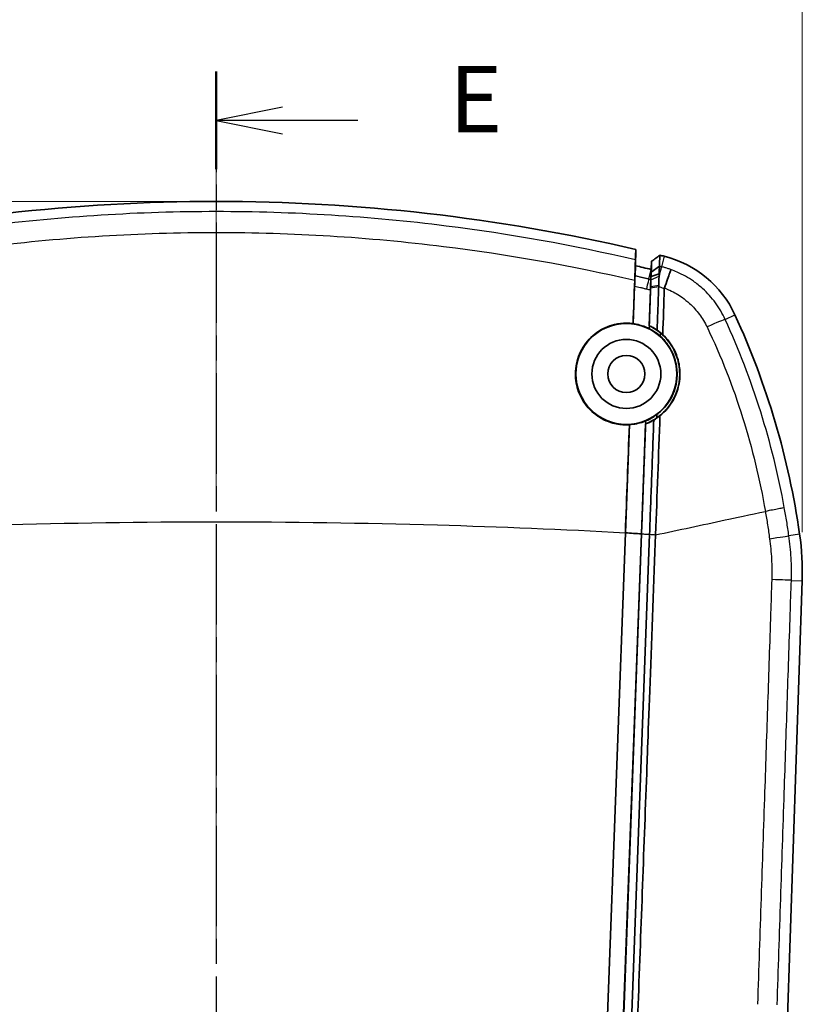
# Model space of a CAD drawing. Units: millimetres. Extents: x 0 to 1594, y 0 to 281.
# Drawn here: x 1306 to 1335, y 180 to 217 of the extents above; entities that cross this region are included whole.
import ezdxf

# ---------------------------------------------------------------- set-up
doc = ezdxf.new("R2010")
doc.units = ezdxf.units.MM
doc.linetypes.add('CHAIN', pattern=[0.3543, 0.2362, -0.0295, 0.0591, -0.0295])
doc.layers.get('Defpoints').update_dxf_attribs({"lineweight": 25})
for name, color, linetype, lineweight in [('Centerline (ISO)', 131, 'Continuous', 18), ('Dimension (ISO)', 7, 'Continuous', 18), ('Section Line (ISO)', 7, 'CHAIN', 25), ('Visible (ISO)', 7, 'Continuous', 35), ('Visible Narrow (ISO)', 7, 'Continuous', 25)]:
    doc.layers.add(name, color=color, linetype=linetype, lineweight=lineweight)
doc.styles.add('Note Text (TK)', font='txt')
doc.dimstyles.new('Default - Method 1b (TK)', dxfattribs={"dimtxt": 2.5, "dimasz": 2.5, "dimexe": 1, "dimexo": 1.5, "dimgap": 1, "dimtad": 1, "dimtoh": 1, "dimrnd": 1e-08, "dimdsep": 46, "dimtxsty": 'Note Text (TK)', "dimcen": 0.09, "dimdle": 5, "dimclrd": 100, "dimclre": 100, "dimclrt": 7, "dimadec": 1, "dimazin": 1, "dimtfac": 1, "dimtmove": 0, "dimatfit": 3, "dimfxl": 1, "dimtolj": 1, "dimlwd": -1, "dimlwe": -1, "dimarcsym": 0})

# ---------------------------------------------------------------- blocks, each defined once
blk = doc.blocks.new('2dTransSection4')
at = {"layer": 'Section Line (ISO)', "linetype": 'CHAIN', "ltscale": 16.042303}
blk.add_line((124.553, 223.077), (124.553, 122.769), dxfattribs=at)
at = {"layer": 'Section Line (ISO)', "linetype": 'Continuous', "lineweight": 50}
blk.add_line((124.553, 223.077), (124.553, 219.393), dxfattribs=at)
at = {"layer": 'Section Line (ISO)', "linetype": 'Continuous'}
for p, q in [((127.053, 221.735), (124.553, 221.235)), ((127.053, 221.235), (124.553, 221.235)), ((124.553, 221.235), (127.053, 220.735)), ((129.881, 221.235), (127.053, 221.235))]:
    blk.add_line(p, q, dxfattribs=at)
at = {"layer": 'Section Line (ISO)', "insert": (133.325, 220.007), "char_height": 2.5, "attachment_point": 7, "style": 'Note Text (TK)'}
blk.add_mtext('E', dxfattribs=at)
blk = doc.blocks.new('*D73')
at = {"layer": 'Defpoints', "color": 0}
for p in [(1335.132, 222.223), (1290.973, 196.223), (1335.132, 196.223)]:
    blk.add_point(p, dxfattribs=at)
at = {"layer": 'Dimension (ISO)', "color": 100}
for p, q in [((1290.973, 197.723), (1290.973, 223.223)), ((1335.132, 197.723), (1335.132, 223.223)), ((1293.473, 222.223), (1332.632, 222.223))]:
    blk.add_line(p, q, dxfattribs=at)
for points in [[(1293.473, 222.64), (1293.473, 221.807), (1290.973, 222.223)], [(1332.632, 222.64), (1332.632, 221.807), (1335.132, 222.223)]]:
    blk.add_solid(points, dxfattribs=at)
at = {"layer": 'Dimension (ISO)', "color": 7, "insert": (1310.112, 224.473), "char_height": 2.5, "attachment_point": 4, "style": 'Note Text (TK)'}
blk.add_mtext('\\A1;44.2', dxfattribs=at)
blk = doc.blocks.new('*D74')
at = {"layer": 'Defpoints', "color": 0}
for p in [(1280.053, 210.182), (1313.053, 210.182), (1313.053, 120.182)]:
    blk.add_point(p, dxfattribs=at)
at = {"layer": 'Dimension (ISO)', "color": 100}
for p, q in [((1311.553, 210.182), (1279.053, 210.182)), ((1280.053, 122.682), (1280.053, 207.682)), ((1311.553, 120.182), (1279.053, 120.182))]:
    blk.add_line(p, q, dxfattribs=at)
for points in [[(1279.636, 207.682), (1280.469, 207.682), (1280.053, 210.182)], [(1279.636, 122.682), (1280.469, 122.682), (1280.053, 120.182)]]:
    blk.add_solid(points, dxfattribs=at)
at = {"layer": 'Dimension (ISO)', "color": 7, "insert": (1277.803, 163.527), "char_height": 2.5, "attachment_point": 4, "rotation": 90, "style": 'Note Text (TK)'}
blk.add_mtext('\\A1;90', dxfattribs=at)

msp = doc.modelspace()

# ---------------------------------------------------------------- linework, layer by layer
at = {"layer": 'Centerline (ISO)', "linetype": 'CHAIN', "ltscale": 23.990969}
msp.add_line((1313.0526, 212.6819), (1313.0526, 117.6819), dxfattribs=at)
at = {"layer": 'Visible (ISO)'}
for p, q in [((1328.8577, 208.3742), (1328.8436, 207.7615)), ((1329.4387, 207.6196), (1329.4561, 207.9282)), ((1328.8294, 207.3774), (1328.8436, 207.7615)), ((1328.8151, 206.9921), (1328.7626, 205.5733)), ((1329.4102, 206.8498), (1329.3603, 205.4988)), ((1328.622, 201.7711), (1328.4711, 197.693)), ((1329.2235, 201.8009), (1329.0702, 197.6575)), ((1327.7928, 179.5007), (1328.4659, 197.6933)), ((1328.4711, 197.693), (1327.7981, 179.5013)), ((1328.4013, 179.5752), (1329.07, 197.6537)), ((1329.075, 197.6572), (1328.406, 179.5742)), ((1328.7102, 179.6119), (1329.3771, 197.6379)), ((1329.07, 197.6537), (1329.0701, 197.6564)), ((1329.0702, 197.6575), (1329.0701, 197.6564)), ((1335.1262, 195.8903), (1333.0835, 134.6082))]:
    msp.add_line(p, q, dxfattribs=at)
for radius in [1.9, 1.3, 0.7]:
    msp.add_circle((1328.5026, 203.6819), radius, dxfattribs=at)
for centre, radius, start, end in [((1313.0526, 140.1819), 70, 76.950843, 103.049157), ((1313.0526, 140.1819), 70, 76.052455, 76.187722), ((1328.9608, 204.236), 4, 24.67366, 76.05246), ((1313.0526, 140.1819), 69.4, 76.342844, 76.847966), ((1313.0526, 140.1819), 69.4, 76.342844, 76.847966), ((1305.3346, 193.3823), 30, 8.16706, 24.67366), ((1325.1317, 196.2235), 10, 358.09085, 8.16706)]:
    msp.add_arc(centre, radius, start, end, dxfattribs=at)
for points, knots in [([(1328.8577, 208.3742), (1328.8539, 208.2713), (1328.85, 208.1683), (1328.8452, 208.0371), (1328.8442, 208.009), (1328.8431, 207.9808)], [0, 0, 0, 0, 0.38688067, 0.38688067, 0.49267556, 0.49267556, 0.49267556, 0.49267556]), ([(1329.4561, 207.9282), (1329.5075, 207.9664), (1329.5589, 208.0047), (1329.6617, 208.0812), (1329.7131, 208.1194), (1329.7645, 208.1577)], [-0.038442344, -0.038442344, -0.038442344, -0.038442344, -0.01922103, -0.01922103, 0, 0, 0, 0]), ([(1329.7491, 207.7422), (1329.7491, 207.7435), (1329.7491, 207.7448), (1329.7504, 207.7794), (1329.7517, 207.8126), (1329.7542, 207.8807), (1329.7555, 207.9154), (1329.7568, 207.9501), (1329.7581, 207.9848), (1329.7594, 208.0195), (1329.7619, 208.0886), (1329.7632, 208.1232), (1329.7645, 208.1577)], [0.48220084, 0.48220084, 0.48220084, 0.48220084, 0.48709225, 0.48709225, 0.61204028, 0.61204028, 0.74255044, 0.74255044, 0.74255044, 0.87272524, 0.87272524, 1.00241713, 1.00241713, 1.00241713, 1.00241713]), ([(1328.8343, 207.6328), (1328.8358, 207.693), (1328.8371, 207.7471), (1328.8396, 207.8474), (1328.8406, 207.8907), (1328.8423, 207.9539), (1328.8428, 207.9736), (1328.8431, 207.9808)], [0.016121723, 0.016121723, 0.016121723, 0.016121723, 0.039967921, 0.039967921, 0.067240278, 0.067240278, 0.09441594, 0.09441594, 0.09441594, 0.09441594]), ([(1329.4561, 207.9282), (1329.4548, 207.8942), (1329.4536, 207.8602), (1329.451, 207.7916), (1329.4497, 207.757), (1329.4485, 207.7224), (1329.4472, 207.6877), (1329.4459, 207.6529), (1329.4434, 207.585), (1329.4422, 207.5518), (1329.4409, 207.5172), (1329.4408, 207.5159), (1329.4408, 207.5146)], [-1.0004855, -1.0004855, -1.0004855, -1.0004855, -0.87272524, -0.87272524, -0.74255044, -0.74255044, -0.74255044, -0.61204028, -0.61204028, -0.48709225, -0.48709225, -0.48220084, -0.48220084, -0.48220084, -0.48220084]), ([(1328.8178, 207.2113), (1328.8212, 207.3025), (1328.8245, 207.3903), (1328.83, 207.5292), (1328.8322, 207.583), (1328.8343, 207.6328)], [0, 0, 0, 0, 0.028204143, 0.028204143, 0.047902176, 0.047902176, 0.047902176, 0.047902176]), ([(1329.7365, 207.4534), (1329.6862, 207.4377), (1329.6357, 207.4215), (1329.5344, 207.3879), (1329.4836, 207.3704), (1329.4326, 207.3521)], [0, 0, 0, 0, 0.020387416, 0.020387416, 0.040929845, 0.040929845, 0.040929845, 0.040929845]), ([(1329.4408, 207.5142), (1329.4406, 207.5106), (1329.4403, 207.5032), (1329.4391, 207.4807), (1329.4383, 207.4654), (1329.4373, 207.4463), (1329.4363, 207.4271), (1329.4351, 207.4044), (1329.4334, 207.3741), (1329.4332, 207.3698), (1329.433, 207.3654)], [0.000708727, 0.000708727, 0.000708727, 0.000708727, 0.018667036, 0.018667036, 0.037334071, 0.037334071, 0.037334071, 0.056001107, 0.056001107, 0.059021184, 0.059021184, 0.059021184, 0.059021184]), ([(1329.4408, 207.5146), (1329.4408, 207.5145), (1329.4408, 207.5145), (1329.4408, 207.5143), (1329.4408, 207.5143), (1329.4408, 207.5142)], [0, 0, 0, 0, 0.00035436363, 0.00035436363, 0.00070872726, 0.00070872726, 0.00070872726, 0.00070872726]), ([(1329.7346, 207.3706), (1329.735, 207.3875), (1329.7354, 207.4038), (1329.736, 207.4312), (1329.7363, 207.4424), (1329.7365, 207.4534)], [-0.018580157, -0.018580157, -0.018580157, -0.018580157, -0.011877677, -0.011877677, -0.007051358, -0.007051358, -0.007051358, -0.007051358]), ([(1329.7365, 207.4534), (1329.7385, 207.495), (1329.7402, 207.5329), (1329.7433, 207.6004), (1329.7446, 207.6299), (1329.7457, 207.6546), (1329.7467, 207.6793), (1329.7475, 207.699), (1329.7486, 207.7277), (1329.7489, 207.7371), (1329.749, 207.7417)], [-0.074395998, -0.074395998, -0.074395998, -0.074395998, -0.056001107, -0.056001107, -0.037334071, -0.037334071, -0.037334071, -0.018667036, -0.018667036, -0.000708727, -0.000708727, -0.000708727, -0.000708727]), ([(1329.749, 207.7417), (1329.749, 207.7418), (1329.749, 207.7418), (1329.749, 207.742), (1329.749, 207.7421), (1329.7491, 207.7422)], [-0.00070872726, -0.00070872726, -0.00070872726, -0.00070872726, -0.00035436363, -0.00035436363, 0, 0, 0, 0]), ([(1330.1835, 207.6134), (1330.1835, 207.6132), (1330.1834, 207.6131), (1330.1815, 207.607), (1330.1768, 207.5934), (1330.1621, 207.5514), (1330.1522, 207.5231), (1330.1178, 207.4264), (1330.0885, 207.3445), (1330.0187, 207.15), (1329.9788, 207.0391), (1329.9362, 206.9209)], [-0.12308533, -0.12308533, -0.12308533, -0.12308533, -0.1225059, -0.1225059, -0.10033219, -0.10033219, -0.07816047, -0.07816047, -0.03907058, -0.03907058, 0, 0, 0, 0]), ([(1328.8151, 206.9921), (1328.8175, 207.0574), (1328.8199, 207.1191), (1328.8239, 207.2149), (1328.8255, 207.2515), (1328.8269, 207.2818)], [0, 0, 0, 0, 0.020191425, 0.020191425, 0.035629098, 0.035629098, 0.035629098, 0.035629098]), ([(1328.8269, 207.2818), (1328.8271, 207.2907), (1328.8273, 207.2991), (1328.828, 207.3269), (1328.8284, 207.343), (1328.829, 207.3668), (1328.8292, 207.3744), (1328.8294, 207.3774)], [0.035710501, 0.035710501, 0.035710501, 0.035710501, 0.040209087, 0.040209087, 0.051764747, 0.051764747, 0.063292406, 0.063292406, 0.063292406, 0.063292406]), ([(1329.4102, 206.8498), (1329.4127, 206.9154), (1329.4148, 206.9772), (1329.4182, 207.0796), (1329.4194, 207.121), (1329.4203, 207.1539)], [0, 0, 0, 0, 0.020281538, 0.020281538, 0.038122356, 0.038122356, 0.038122356, 0.038122356]), ([(1329.4287, 207.2266), (1329.4272, 207.1828), (1329.4256, 207.1352), (1329.4225, 207.049), (1329.4212, 207.0112), (1329.4197, 206.9727)], [0.018580157, 0.018580157, 0.018580157, 0.018580157, 0.041547496, 0.041547496, 0.05830216, 0.05830216, 0.05830216, 0.05830216]), ([(1329.4203, 207.1539), (1329.4205, 207.1575), (1329.4207, 207.161), (1329.4219, 207.1843), (1329.4228, 207.2004), (1329.424, 207.224), (1329.4244, 207.2315), (1329.4245, 207.2346)], [0.038013369, 0.038013369, 0.038013369, 0.038013369, 0.039985472, 0.039985472, 0.051524248, 0.051524248, 0.063042086, 0.063042086, 0.063042086, 0.063042086]), ([(1329.4326, 207.3521), (1329.4318, 207.3254), (1329.4309, 207.2959), (1329.4295, 207.2518), (1329.4291, 207.2394), (1329.4287, 207.2266)], [-0.005775278, -0.005775278, -0.005775278, -0.005775278, 0.011877677, 0.011877677, 0.018580157, 0.018580157, 0.018580157, 0.018580157]), ([(1329.7244, 207.0295), (1329.7262, 207.0822), (1329.7278, 207.1334), (1329.7314, 207.2495), (1329.7331, 207.3129), (1329.7346, 207.3706)], [-0.05830216, -0.05830216, -0.05830216, -0.05830216, -0.041547496, -0.041547496, -0.018580157, -0.018580157, -0.018580157, -0.018580157]), ([(1329.4176, 206.9134), (1329.4136, 206.8062), (1329.4096, 206.6989), (1329.4009, 206.4642), (1329.3962, 206.3369), (1329.3915, 206.2095), (1329.3868, 206.082), (1329.382, 205.9544), (1329.3733, 205.7185), (1329.3693, 205.6102), (1329.3653, 205.5018)], [0.06555564, 0.06555564, 0.06555564, 0.06555564, 0.09895405, 0.09895405, 0.13850908, 0.13850908, 0.13850908, 0.17806663, 0.17806663, 0.21159168, 0.21159168, 0.21159168, 0.21159168]), ([(1329.4197, 206.9727), (1329.4194, 206.9628), (1329.419, 206.9529), (1329.4183, 206.9332), (1329.4179, 206.9233), (1329.4176, 206.9134)], [0.0593990161, 0.0593990161, 0.0593990161, 0.0593990161, 0.0624773296, 0.0624773296, 0.065555643, 0.065555643, 0.065555643, 0.065555643]), ([(1329.6618, 205.3324), (1329.6685, 205.514), (1329.6752, 205.6953), (1329.6866, 206.0049), (1329.6914, 206.1334), (1329.6961, 206.2617), (1329.7008, 206.39), (1329.7056, 206.5181), (1329.7143, 206.7543), (1329.7183, 206.8623), (1329.7223, 206.9702)], [-0.23379316, -0.23379316, -0.23379316, -0.23379316, -0.17806663, -0.17806663, -0.13850908, -0.13850908, -0.13850908, -0.09895405, -0.09895405, -0.06555564, -0.06555564, -0.06555564, -0.06555564]), ([(1329.7223, 206.9702), (1329.7226, 206.9801), (1329.723, 206.9901), (1329.7237, 207.0098), (1329.724, 207.0197), (1329.7244, 207.0295)], [-0.065555643, -0.065555643, -0.065555643, -0.065555643, -0.0624773296, -0.0624773296, -0.0593990161, -0.0593990161, -0.0593990161, -0.0593990161]), ([(1328.7575, 205.5794), (1328.6735, 205.5907), (1328.5889, 205.5964), (1328.3523, 205.5967), (1328.2011, 205.5788), (1327.8129, 205.4855), (1327.5862, 205.3816), (1327.1798, 205.0907), (1327.0054, 204.9041), (1326.7366, 204.4705), (1326.6463, 204.2263), (1326.5704, 203.7337), (1326.5787, 203.4907), (1326.6822, 203.035), (1326.7707, 202.8249), (1327.0331, 202.4212), (1327.2133, 202.2371), (1327.5573, 202.0034), (1327.7008, 201.9303), (1327.9428, 201.843), (1328.0362, 201.8171), (1328.2112, 201.7826), (1328.292, 201.7719), (1328.4543, 201.761), (1328.5355, 201.7607), (1328.6165, 201.7655)], [-0.76737578, -0.76737578, -0.76737578, -0.76737578, -0.74196782, -0.74196782, -0.6963872, -0.6963872, -0.6219064, -0.6219064, -0.5453, -0.5453, -0.46717636, -0.46717636, -0.39424078, -0.39424078, -0.32602861, -0.32602861, -0.24932037, -0.24932037, -0.20120374, -0.20120374, -0.17217359, -0.17217359, -0.14775509, -0.14775509, -0.12342156, -0.12342156, -0.12342156, -0.12342156]), ([(1329.3562, 205.3898), (1329.2258, 205.4549), (1329.088, 205.505), (1328.8849, 205.5534), (1328.8239, 205.5649), (1328.7626, 205.5733)], [-0.414795225, -0.414795225, -0.414795225, -0.414795225, -0.370805364, -0.370805364, -0.35215218, -0.35215218, -0.35215218, -0.35215218]), ([(1329.782, 205.0996), (1329.7033, 205.1705), (1329.6185, 205.235), (1329.4729, 205.3277), (1329.4154, 205.3602), (1329.3562, 205.3898)], [-0.054520396, -0.054520396, -0.054520396, -0.054520396, -0.022452993, -0.022452993, -0.002587834, -0.002587834, -0.002587834, -0.002587834]), ([(1329.3603, 205.4988), (1329.3616, 205.4995), (1329.3629, 205.5003), (1329.3646, 205.5014), (1329.3649, 205.5016), (1329.3653, 205.5018)], [-0.087835327, -0.087835327, -0.087835327, -0.087835327, -0.043918437, -0.043918437, -0.031700116, -0.031700116, -0.031700116, -0.031700116]), ([(1329.788, 205.2265), (1329.7212, 205.282), (1329.6509, 205.3331), (1329.5076, 205.4237), (1329.4351, 205.4635), (1329.3603, 205.4988)], [-0.053629802, -0.053629802, -0.053629802, -0.053629802, -0.027450805, -0.027450805, -0.002605379, -0.002605379, -0.002605379, -0.002605379]), ([(1329.3653, 205.5018), (1329.4152, 205.4786), (1329.4645, 205.4533), (1329.5634, 205.3971), (1329.6131, 205.366), (1329.6618, 205.3324)], [0, 0, 0, 0, 0.023167875, 0.023167875, 0.047441466, 0.047441466, 0.047441466, 0.047441466]), ([(1329.6492, 202.026), (1329.7938, 202.1267), (1329.925, 202.2462), (1330.2135, 202.5887), (1330.3455, 202.8301), (1330.4646, 203.221), (1330.4909, 203.3535), (1330.5123, 203.5775), (1330.5148, 203.6675), (1330.5082, 203.8391), (1330.5, 203.9206), (1330.4709, 204.1008), (1330.4473, 204.1989), (1330.3631, 204.4614), (1330.2881, 204.6204), (1330.0825, 204.9403), (1329.9458, 205.0951), (1329.788, 205.2265)], [-0.3774933, -0.3774933, -0.3774933, -0.3774933, -0.32245821, -0.32245821, -0.23850379, -0.23850379, -0.19738426, -0.19738426, -0.17010791, -0.17010791, -0.14538054, -0.14538054, -0.11500732, -0.11500732, -0.06237172, -0.06237172, -0.00076732, -0.00076732, -0.00076732, -0.00076732]), ([(1329.6542, 202.1532), (1329.7744, 202.2442), (1329.8838, 202.3493), (1330.1368, 202.6584), (1330.2561, 202.8799), (1330.3657, 203.2385), (1330.3905, 203.3608), (1330.4119, 203.5701), (1330.4149, 203.6559), (1330.4095, 203.8217), (1330.4019, 203.9015), (1330.3733, 204.0806), (1330.3495, 204.1792), (1330.2517, 204.4776), (1330.1523, 204.6672), (1329.9511, 204.932), (1329.8703, 205.0199), (1329.782, 205.0996)], [-0.36816073, -0.36816073, -0.36816073, -0.36816073, -0.32108597, -0.32108597, -0.24423355, -0.24423355, -0.20626772, -0.20626772, -0.18024411, -0.18024411, -0.15602611, -0.15602611, -0.12549122, -0.12549122, -0.06149789, -0.06149789, -0.02570145, -0.02570145, -0.02570145, -0.02570145]), ([(1329.8751, 205.1601), (1329.8952, 205.1414), (1329.9148, 205.1224), (1330.1102, 204.9256), (1330.2519, 204.7169), (1330.4042, 204.368), (1330.4447, 204.2434), (1330.4927, 204.0265), (1330.5063, 203.9358), (1330.521, 203.7568), (1330.5224, 203.6687), (1330.5126, 203.4674), (1330.4975, 203.3548), (1330.4321, 203.0576), (1330.3648, 202.8786), (1330.1467, 202.478), (1329.9748, 202.2727), (1329.7697, 202.1069)], [-0.35233452, -0.35233452, -0.35233452, -0.35233452, -0.34411498, -0.34411498, -0.26900175, -0.26900175, -0.22965638, -0.22965638, -0.20201661, -0.20201661, -0.17534674, -0.17534674, -0.1408414, -0.1408414, -0.08247074, -0.08247074, -0.0002217, -0.0002217, -0.0002217, -0.0002217]), ([(1328.622, 201.7711), (1328.8001, 201.7823), (1328.9762, 201.8183), (1329.1726, 201.8884), (1329.2002, 201.899), (1329.2275, 201.9102)], [-0.920552414, -0.920552414, -0.920552414, -0.920552414, -0.866738731, -0.866738731, -0.857852737, -0.857852737, -0.857852737, -0.857852737]), ([(1329.2235, 201.8009), (1329.3057, 201.8325), (1329.3858, 201.8694), (1329.5272, 201.9462), (1329.5894, 201.9845), (1329.6492, 202.026)], [-0.056160401, -0.056160401, -0.056160401, -0.056160401, -0.029712336, -0.029712336, -0.007793219, -0.007793219, -0.007793219, -0.007793219]), ([(1329.2275, 201.9102), (1329.3337, 201.9537), (1329.4358, 202.0067), (1329.5741, 202.0951), (1329.6147, 202.1234), (1329.6542, 202.1532)], [-0.074954563, -0.074954563, -0.074954563, -0.074954563, -0.040427154, -0.040427154, -0.025505145, -0.025505145, -0.025505145, -0.025505145]), ([(1329.5364, 201.9446), (1329.4856, 201.9147), (1329.434, 201.8875), (1329.3312, 201.8387), (1329.2798, 201.817), (1329.2282, 201.7975)], [0, 0, 0, 0, 0.022328137, 0.022328137, 0.044223884, 0.044223884, 0.044223884, 0.044223884]), ([(1329.3771, 197.6379), (1329.3771, 197.6394), (1329.3772, 197.6408), (1329.3901, 197.9883), (1329.4028, 198.3341), (1329.4285, 199.0265), (1329.4413, 199.3732), (1329.4541, 199.7195), (1329.4679, 200.0913), (1329.4816, 200.4627), (1329.5091, 201.2045), (1329.5228, 201.5748), (1329.5364, 201.9446)], [-1.01069816, -1.01069816, -1.01069816, -1.01069816, -1.01026149, -1.01026149, -0.90637148, -0.90637148, -0.80204479, -0.80204479, -0.80204479, -0.69002721, -0.69002721, -0.57800962, -0.57800962, -0.57800962, -0.57800962]), ([(1329.6492, 202.026), (1329.6499, 202.0432), (1329.6505, 202.0604), (1329.6522, 202.1028), (1329.6532, 202.128), (1329.6542, 202.1532)], [0.540029813, 0.540029813, 0.540029813, 0.540029813, 0.545238614, 0.545238614, 0.552857593, 0.552857593, 0.552857593, 0.552857593]), ([(1329.2282, 201.7975), (1329.2161, 201.4718), (1329.2041, 201.1455), (1329.1783, 200.4507), (1329.1647, 200.082), (1329.151, 199.7129), (1329.1383, 199.3691), (1329.1256, 199.0249), (1329.1002, 198.3397), (1329.0876, 197.9985), (1329.075, 197.6572)], [0.59066034, 0.59066034, 0.59066034, 0.59066034, 0.69002721, 0.69002721, 0.80204479, 0.80204479, 0.80204479, 0.90637148, 0.90637148, 1.00961429, 1.00961429, 1.00961429, 1.00961429]), ([(1329.2282, 201.7975), (1329.2279, 201.7978), (1329.2275, 201.798), (1329.226, 201.7991), (1329.2247, 201.8), (1329.2235, 201.8009)], [-0.055385965, -0.055385965, -0.055385965, -0.055385965, -0.044000098, -0.044000098, -0.000001522, -0.000001522, -0.000001522, -0.000001522]), ([(1329.0701, 197.6564), (1328.9703, 197.6627), (1328.8705, 197.6689), (1328.6708, 197.6811), (1328.5709, 197.6871), (1328.4711, 197.693)], [-0.060017454, -0.060017454, -0.060017454, -0.060017454, -0.030008727, -0.030008727, 0, 0, 0, 0]), ([(1328.9365, 179.6403), (1329.0474, 182.635), (1329.1582, 185.6296), (1329.2913, 189.2249), (1329.4743, 194.2382), (1329.6041, 197.6155)], [-5.9787266, -5.9787266, -5.9787266, -5.9787266, -1.0135915, -1.0135915, -0.0177062, -0.0177062, -0.0177062, -0.0177062])]:
    msp.add_open_spline(points, degree=3, knots=knots, dxfattribs=at)
msp.add_rational_spline([(1329.4245, 207.2346), (1329.4316, 207.4266), (1329.4387, 207.6196)], [95.9352119862, 95.71793789, 95.5004160269], degree=2, dxfattribs=at)
for points in [[(1328.7575, 205.5794), (1328.7777, 206.1257), (1328.7978, 206.6697), (1328.8178, 207.2113)], [(1328.8283, 207.3488), (1328.8278, 207.3264), (1328.8273, 207.3041), (1328.8269, 207.2818)], [(1329.4203, 207.1539), (1329.4213, 207.1712), (1329.4224, 207.1886), (1329.4234, 207.206)], [(1329.4234, 207.206), (1329.4266, 207.2591), (1329.4298, 207.3122), (1329.433, 207.3654)], [(1329.433, 207.3654), (1329.4329, 207.3611), (1329.4327, 207.3566), (1329.4326, 207.3521)], [(1329.8751, 205.1601), (1329.8943, 205.7433), (1329.9135, 206.3239), (1329.9326, 206.9016)], [(1329.9326, 206.9016), (1329.9328, 206.9082), (1329.934, 206.9147), (1329.9362, 206.9209)], [(1328.7626, 205.5733), (1328.7609, 205.5753), (1328.7592, 205.5774), (1328.7575, 205.5794)], [(1329.6618, 205.3324), (1329.7368, 205.2798), (1329.8081, 205.2221), (1329.8751, 205.1601)], [(1329.782, 205.0996), (1329.784, 205.1419), (1329.786, 205.1842), (1329.788, 205.2265)], [(1329.7697, 202.1069), (1329.696, 202.0474), (1329.618, 201.9932), (1329.5364, 201.9446)], [(1329.6041, 197.623), (1329.6605, 199.1222), (1329.7161, 200.6189), (1329.7697, 202.1069)], [(1328.4659, 197.6933), (1328.5162, 199.0543), (1328.5665, 200.4131), (1328.6165, 201.7655)], [(1328.6165, 201.7655), (1328.6183, 201.7674), (1328.6201, 201.7692), (1328.622, 201.7711)], [(1329.6041, 197.6155), (1329.6041, 197.618), (1329.6041, 197.6205), (1329.6041, 197.623)]]:
    msp.add_open_spline(points, degree=3, dxfattribs=at)
at = {"layer": 'Visible Narrow (ISO)'}
for p, q in [((1329.9249, 208.118), (1329.8267, 207.7224)), ((1329.3496, 207.2529), (1329.4387, 207.6196)), ((1329.4408, 207.5146), (1329.7491, 207.7422)), ((1329.749, 207.7417), (1329.4408, 207.5142)), ((1329.4287, 207.2266), (1329.7346, 207.3706)), ((1329.4102, 206.8498), (1329.3562, 205.3898)), ((1329.7223, 206.9702), (1329.4176, 206.9134)), ((1329.4197, 206.9727), (1329.7244, 207.0295)), ((1332.2255, 205.7357), (1332.5956, 205.9058)), ((1329.2275, 201.9102), (1329.0701, 197.6564)), ((1335.0303, 197.6441), (1334.6269, 197.5862)), ((1334.719, 195.9039), (1335.1262, 195.8903))]:
    msp.add_line(p, q, dxfattribs=at)
for centre, major_axis, ratio, start_param, end_param in [((1329.5864, 206.7549), (0.2415, 0.9704), 0.0063496, 0.0785414, 0.8849877), ((1329.2319, 206.7685), (0.1183, 0.4858), 0.0061022, 0.0785413, 1.3264037), ((1331.3196, 205.3196), (0.9097, 0.4154), 0.0293228, 0.0785737, 1.3107236), ((1333.6401, 197.4445), (0.9897, 0.1428), 0.0098885, 4.9750375, 6.2046416), ((1333.7227, 195.9371), (0.9994, -0.0337), 0.0055185, 0.078541, 1.3109486)]:
    msp.add_ellipse(centre, major_axis=major_axis, ratio=ratio, start_param=start_param, end_param=end_param, dxfattribs=at)
for points, knots in [([(1328.8431, 207.9808), (1326.491, 208.5297), (1324.1103, 208.9557), (1318.8418, 209.6173), (1315.9472, 209.7984), (1313.0526, 209.7984), (1310.158, 209.7984), (1307.2634, 209.6173), (1301.9949, 208.9557), (1299.6141, 208.5297), (1297.2621, 207.9808)], [0.0155222, 0.0155222, 0.0155222, 0.0155222, 0.7297377, 0.7297377, 1.5856812, 1.5856812, 1.5856812, 2.4416248, 2.4416248, 3.1558402, 3.1558402, 3.1558402, 3.1558402]), ([(1297.2874, 207.2113), (1299.664, 207.7621), (1302.0693, 208.1888), (1307.3299, 208.84), (1310.1912, 209.0166), (1313.0526, 209.0166), (1315.9139, 209.0166), (1318.7752, 208.84), (1324.0359, 208.1888), (1326.4411, 207.7621), (1328.8178, 207.2113)], [-3.1713036, -3.1713036, -3.1713036, -3.1713036, -2.4416248, -2.4416248, -1.5856812, -1.5856812, -1.5856812, -0.7297377, -0.7297377, -0.0000588, -0.0000588, -0.0000588, -0.0000588]), ([(1330.1835, 207.6134), (1330.1807, 207.6144), (1330.1779, 207.6154), (1330.1752, 207.6164), (1330.1342, 207.6312), (1330.0929, 207.6453), (1330.0513, 207.6586), (1330.0142, 207.6704), (1329.9769, 207.6817), (1329.902, 207.703), (1329.8644, 207.713), (1329.8267, 207.7224)], [0.00677309, 0.00677309, 0.00677309, 0.00677309, 0.007415166, 0.007415166, 0.007415166, 0.016866588, 0.016866588, 0.016866588, 0.025299882, 0.025299882, 0.033733177, 0.033733177, 0.033733177, 0.033733177]), ([(1332.2255, 205.7357), (1332.1255, 205.9545), (1332.0024, 206.1646), (1331.7172, 206.5544), (1331.5556, 206.7341), (1331.3759, 206.8971), (1331.266, 206.9968), (1331.1496, 207.0898), (1330.834, 207.3114), (1330.6278, 207.4274), (1330.3369, 207.5552), (1330.2606, 207.5857), (1330.1835, 207.6134)], [0, 0, 0, 0, 0.05215615, 0.05215615, 0.10431231, 0.10431231, 0.10431231, 0.13621277, 0.13621277, 0.1872535, 0.1872535, 0.20501806, 0.20501806, 0.20501806, 0.20501806]), ([(1329.3496, 207.2529), (1329.3119, 207.2621), (1329.2741, 207.2712), (1329.1986, 207.2895), (1329.1609, 207.2986), (1329.1231, 207.3076), (1329.0854, 207.3167), (1329.0476, 207.3257), (1328.972, 207.3437), (1328.9343, 207.3527), (1328.8965, 207.3616), (1328.8741, 207.3669), (1328.8517, 207.3722), (1328.8294, 207.3774)], [0, 0, 0, 0, 0.011566477, 0.011566477, 0.023132955, 0.023132955, 0.023132955, 0.034699432, 0.034699432, 0.04626591, 0.04626591, 0.04626591, 0.053110444, 0.053110444, 0.053110444, 0.053110444]), ([(1328.8151, 206.9921), (1328.85, 206.9839), (1328.8848, 206.9757), (1328.9572, 206.9586), (1328.9948, 206.9497), (1329.0324, 206.9408), (1329.0699, 206.9318), (1329.1075, 206.9229), (1329.1826, 206.9049), (1329.2201, 206.8958), (1329.2577, 206.8868)], [-0.045425145, -0.045425145, -0.045425145, -0.045425145, -0.034699432, -0.034699432, -0.023132955, -0.023132955, -0.023132955, -0.011566477, -0.011566477, 0, 0, 0, 0]), ([(1329.2577, 206.8868), (1329.2831, 206.8806), (1329.3085, 206.8745), (1329.3594, 206.8621), (1329.3848, 206.856), (1329.4102, 206.8498)], [0, 0, 0, 0, 0.007838527, 0.007838527, 0.015677054, 0.015677054, 0.015677054, 0.015677054]), ([(1329.7223, 206.9702), (1329.749, 206.9627), (1329.7755, 206.9547), (1329.8019, 206.9463), (1329.8321, 206.9367), (1329.862, 206.9266), (1329.8917, 206.9159), (1329.9054, 206.9112), (1329.919, 206.9064), (1329.9326, 206.9016)], [-0.025156793, -0.025156793, -0.025156793, -0.025156793, -0.016866588, -0.016866588, -0.016866588, -0.007415166, -0.007415166, -0.007415166, -0.003313473, -0.003313473, -0.003313473, -0.003313473]), ([(1329.9362, 206.9209), (1330.0055, 206.8947), (1330.074, 206.8659), (1330.306, 206.7576), (1330.4635, 206.6655), (1330.7052, 206.4918), (1330.7944, 206.4194), (1330.879, 206.3421), (1331.0172, 206.2157), (1331.1423, 206.0773), (1331.3647, 205.7783), (1331.4642, 205.6127), (1331.5418, 205.4522)], [-0.20813159, -0.20813159, -0.20813159, -0.20813159, -0.1872535, -0.1872535, -0.13621277, -0.13621277, -0.10431231, -0.10431231, -0.10431231, -0.05215615, -0.05215615, 0, 0, 0, 0]), ([(1334.4545, 198.6442), (1334.2332, 199.8628), (1333.9357, 201.0676), (1333.1911, 203.4378), (1332.7429, 204.603), (1332.2255, 205.7357)], [0.00212312, 0.00212312, 0.00212312, 0.00212312, 0.36116949, 0.36116949, 0.72233898, 0.72233898, 0.72233898, 0.72233898]), ([(1331.5418, 205.4522), (1332.079, 204.3404), (1332.5196, 203.1994), (1333.2476, 200.8771), (1333.5324, 199.6967), (1333.7392, 198.5035)], [-0.72233898, -0.72233898, -0.72233898, -0.72233898, -0.36116949, -0.36116949, -0.00202807, -0.00202807, -0.00202807, -0.00202807]), ([(1334.4545, 198.6442), (1334.4468, 198.6416), (1334.4239, 198.6362), (1334.3493, 198.6203), (1334.2978, 198.6098), (1334.1708, 198.5849), (1334.0955, 198.5703), (1333.9279, 198.5386), (1333.8357, 198.5213), (1333.7393, 198.5035)], [0, 0, 0, 0, 0.25, 0.25, 0.5, 0.5, 0.75, 0.75, 1, 1, 1, 1]), ([(1334.6269, 197.5862), (1334.6012, 197.7641), (1334.5739, 197.9417), (1334.5164, 198.2944), (1334.4862, 198.4695), (1334.4545, 198.6442)], [0, 0, 0, 0, 0.05210793, 0.05210793, 0.10360393, 0.10360393, 0.10360393, 0.10360393]), ([(1329.6041, 197.6155), (1330.4776, 197.8032), (1331.3515, 197.9909), (1332.5803, 198.2547), (1333.1891, 198.3854), (1333.7393, 198.5035)], [0.00758501, 0.00758501, 0.00758501, 0.00758501, 0.28576552, 0.28576552, 0.39888177, 0.39888177, 0.39888177, 0.39888177]), ([(1333.7393, 198.5035), (1333.7686, 198.333), (1333.7965, 198.1622), (1333.8495, 197.8184), (1333.8747, 197.6454), (1333.8984, 197.4722)], [-0.10369917, -0.10369917, -0.10369917, -0.10369917, -0.05210793, -0.05210793, 0, 0, 0, 0]), ([(1297.6393, 197.6933), (1299.9973, 197.8332), (1302.3582, 197.9246), (1304.7196, 197.9911), (1307.4968, 198.0693), (1310.2747, 198.1133), (1313.0526, 198.1133), (1315.8305, 198.1133), (1318.6084, 198.0693), (1321.3856, 197.9911), (1323.747, 197.9246), (1326.1079, 197.8332), (1328.4659, 197.6933)], [0.03345081, 0.03345081, 0.03345081, 0.03345081, 0.24785291, 0.24785291, 0.24785291, 0.5, 0.5, 0.5, 0.75214709, 0.75214709, 0.75214709, 0.96654919, 0.96654919, 0.96654919, 0.96654919]), ([(1329.075, 197.6572), (1329.1002, 197.6556), (1329.1253, 197.654), (1329.1757, 197.6508), (1329.2009, 197.6492), (1329.2512, 197.646), (1329.2764, 197.6444), (1329.3267, 197.6411), (1329.3519, 197.6395), (1329.3771, 197.6379)], [0, 0, 0, 0, 0.2500001, 0.2500001, 0.5000003, 0.5000003, 0.7500004, 0.7500004, 1.0000006, 1.0000006, 1.0000006, 1.0000006]), ([(1333.8984, 197.4722), (1333.9327, 197.2213), (1333.9576, 196.9621), (1333.9848, 196.4481), (1333.9876, 196.1905), (1333.9796, 195.9338)], [-0.15097043, -0.15097043, -0.15097043, -0.15097043, -0.07548521, -0.07548521, 0, 0, 0, 0]), ([(1334.719, 195.9039), (1334.7285, 196.1845), (1334.7256, 196.4661), (1334.6948, 197.028), (1334.667, 197.3083), (1334.6269, 197.5862)], [0, 0, 0, 0, 0.07548521, 0.07548521, 0.15097043, 0.15097043, 0.15097043, 0.15097043]), ([(1333.9796, 195.9338), (1333.9664, 195.5035), (1333.9521, 195.0852), (1333.9005, 193.541), (1333.8629, 192.4182), (1333.7877, 190.1727), (1333.7501, 189.0499), (1333.7126, 187.9272), (1333.6679, 186.5936), (1333.6233, 185.2601), (1333.5341, 182.5935), (1333.4894, 181.2604), (1333.4448, 179.9273)], [-1.6011292, -1.6011292, -1.6011292, -1.6011292, -1.474597, -1.474597, -1.1375833, -1.1375833, -0.8005646, -0.8005646, -0.8005646, -0.4002823, -0.4002823, -0.0001262, -0.0001262, -0.0001262, -0.0001262]), ([(1334.1859, 179.903), (1334.2303, 181.236), (1334.2747, 182.5691), (1334.3636, 185.2356), (1334.408, 186.5692), (1334.4524, 187.9027), (1334.4898, 189.0255), (1334.5272, 190.1482), (1334.602, 192.3938), (1334.6394, 193.5165), (1334.6909, 195.0608), (1334.7048, 195.4824), (1334.719, 195.9039)], [0.0001489, 0.0001489, 0.0001489, 0.0001489, 0.4002823, 0.4002823, 0.8005646, 0.8005646, 0.8005646, 1.1375833, 1.1375833, 1.474597, 1.474597, 1.6011292, 1.6011292, 1.6011292, 1.6011292])]:
    msp.add_open_spline(points, degree=3, knots=knots, dxfattribs=at)
for points in [[(1328.8343, 207.6328), (1328.8323, 207.5379), (1328.8303, 207.4432), (1328.8283, 207.3488)], [(1329.8267, 207.7224), (1329.8008, 207.7288), (1329.7749, 207.7353), (1329.749, 207.7417)], [(1329.4245, 207.2346), (1329.3995, 207.2407), (1329.3746, 207.2468), (1329.3496, 207.2529)], [(1328.4711, 197.693), (1328.4693, 197.6931), (1328.4676, 197.6932), (1328.4659, 197.6933)], [(1329.0702, 197.6575), (1329.0718, 197.6574), (1329.0734, 197.6573), (1329.075, 197.6572)], [(1329.3771, 197.6379), (1329.4597, 197.6325), (1329.5354, 197.6276), (1329.6041, 197.623)]]:
    msp.add_open_spline(points, degree=3, dxfattribs=at)

# ---------------------------------------------------------------- block references
at = {"layer": 'Section Line (ISO)'}
msp.add_blockref('2dTransSection4', (1188.5, -8), dxfattribs=at)

# ---------------------------------------------------------------- dimensions: what is measured, and where the dimension line sits
at = {"layer": 'Dimension (ISO)', "color": 100}
for base, p1, p2, angle, override, picture, middle in [((1335.1317, 222.2235), (1290.9734, 196.2235), (1335.1317, 196.2235), 180, {"dimgap": 1, "dimtoh": 0, "dimdec": 1, "dimtol": 0, "dimlim": 0, "dimtp": 0, "dimtm": 0, "dimtdec": 2, "dimtofl": 0, "dimatfit": 1}, '*D73', (1313.0526, 222.2235)), ((1280.0526, 210.1819), (1313.0526, 120.1819), (1313.0526, 210.1819), 90, {"dimgap": 1, "dimtoh": 0, "dimdec": 2, "dimtol": 0, "dimlim": 0, "dimtp": 0, "dimtm": 0, "dimtdec": 2, "dimtofl": 0, "dimatfit": 1}, '*D74', (1280.0526, 165.1819))]:
    dim = msp.add_linear_dim(base=base, p1=p1, p2=p2, angle=angle, dimstyle='Default - Method 1b (TK)', override=override, dxfattribs=at)
    dim.commit()
    dim.dimension.update_dxf_attribs({"geometry": picture, "text_midpoint": middle, "dimtype": 160})

doc.saveas('drawing.dxf')
